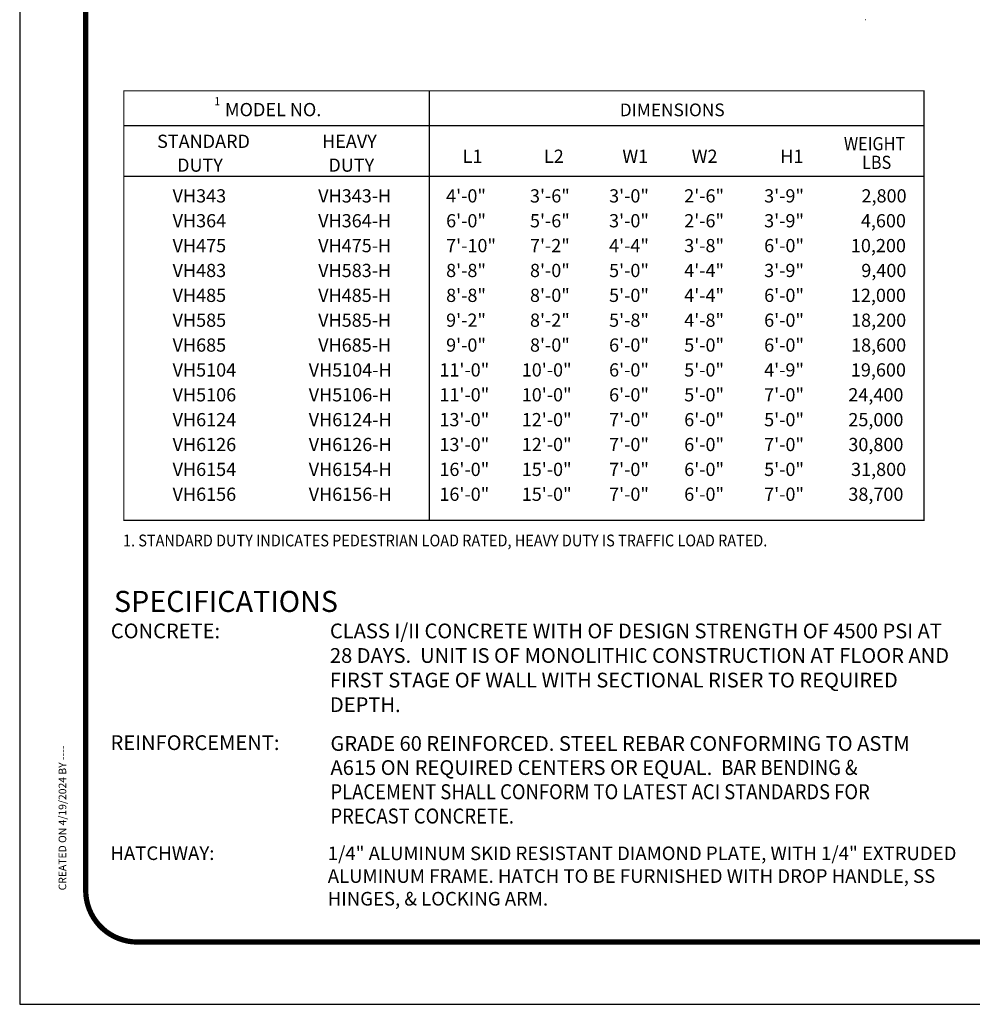
# Model space of a CAD drawing. Extents: x 0 to 806, y 0 to 1043.
# Drawn here: x 0 to 452, y 0 to 467 of the extents above; entities that cross this region are included whole.
import ezdxf
from ezdxf.enums import TextEntityAlignment as Align

# ---------------------------------------------------------------- set-up
doc = ezdxf.new("R2010")
doc.units = 0
doc.header["$LTSCALE"] = 40
doc.header["$MEASUREMENT"] = 0
doc.layers.add('DIM', color=1, linetype='CONTINUOUS')
doc.layers.add('SHT', color=1, linetype='CONTINUOUS')
doc.layers.add('NO PRINT', color=7, linetype='CONTINUOUS', plot=False)
doc.styles.add('4', font='simplex')
doc.styles.add('COMPLEX', font='au101s01')
doc.styles.add('SIMPFRAC', font='SIMPFRAC', dxfattribs={"width": 0.9, "height": 7})
doc.styles.add('SIMPLEX', font='simplex')

msp = doc.modelspace()

# ---------------------------------------------------------------- linework, layer by layer
at = {"layer": 'DIM', "linetype": 'ByBlock'}
msp.add_line((401.57, 467.26), (401.51, 467.15), dxfattribs=at)
at = {"layer": 'DIM', "color": 2, "linetype": 'Continuous'}
for p, q in [((194.43, 433.52), (194.43, 348.35)), ((429.23, 416.98), (49.43, 416.98)), ((49.43, 393.04), (429.23, 393.04)), ((194.43, 348.35), (194.43, 229.66))]:
    msp.add_line(p, q, dxfattribs=at)
at = {"layer": 'DIM', "color": 2, "linetype": 'Continuous', "const_width": 0.55}
msp.add_lwpolyline([(429.23, 433.52), (49.43, 433.52), (49.43, 348.35), (49.43, 229.66), (82.13, 229.66), (429.23, 229.66), (429.23, 348.35)], close=True, dxfattribs=at)
at = {"layer": 'NO PRINT'}
msp.add_lwpolyline([(0, 0), (806.05, 0), (806.05, 1043.12), (0, 1043.12)], close=True, dxfattribs=at)
at = {"layer": 'SHT', "color": 2, "linetype": 'Continuous', "const_width": 2.5}
msp.add_lwpolyline([(31.33, 989.05), (31.33, 54.07, 0.414214), (55.84, 29.56), (750.21, 29.56, 0.414214), (774.72, 54.07), (774.72, 989.05, 0.414211), (750.21, 1013.56), (55.84, 1013.56, 0.413912)], format="xyb", close=True, dxfattribs=at)

# ---------------------------------------------------------------- texts
at = {"layer": 'DIM', "color": 2, "linetype": 'Continuous', "style": 'SIMPFRAC', "width": 0.9}
for s, height, p in [('1', 3.85, (92.52, 426.7)), ('1. STANDARD DUTY INDICATES PEDESTRIAN LOAD RATED, HEAVY DUTY IS TRAFFIC LOAD RATED.', 5.6, (49.03, 217.32, 5.02))]:
    msp.add_text(s, height=height, dxfattribs=at).set_placement(p)
at = {"layer": 'DIM', "color": 2, "linetype": 'Continuous', "style": 'SIMPFRAC'}
for s, height, p in [('MODEL NO.', 6.277, (97.43, 421.48)), ('DIMENSIONS', 6.026, (284.83, 421.48)), ('STANDARD', 6.277, (65.22, 406.43)), ('HEAVY', 6.277, (143.52, 406.43)), ('L1', 6.277, (210.24, 399.33)), ('L2', 6.277, (248.84, 399.33)), ('W1', 6.277, (286.05, 399.33)), ('W2', 6.277, (318.94, 399.33)), ('H1', 6.277, (361.03, 399.33)), ('DUTY', 6.277, (74.72, 395.13)), ('DUTY', 6.277, (146.52, 395.13)), ('VH343', 6.277, (72.58, 380.53)), ('VH343-H', 6.277, (141.68, 380.53)), ('4\'-0"', 6.277, (202.4, 380.53)), ('3\'-6"', 6.277, (242.2, 380.53)), ('3\'-0"', 6.277, (279.75, 380.53)), ('2\'-6"', 6.277, (315.4, 380.53)), ('3\'-9"', 6.277, (353.35, 380.53)), ('2,800', 6.277, (399.56, 380.53)), ('VH364', 6.277, (72.58, 368.73)), ('VH364-H', 6.277, (141.68, 368.73)), ('6\'-0"', 6.277, (202.4, 368.73)), ('5\'-6"', 6.277, (242.2, 368.73)), ('3\'-0"', 6.277, (279.75, 368.73)), ('2\'-6"', 6.277, (315.4, 368.73)), ('3\'-9"', 6.277, (353.35, 368.73)), ('4,600', 6.277, (399.26, 368.73)), ('VH475', 6.277, (72.58, 356.93)), ('VH475-H', 6.277, (141.68, 356.93)), ('7\'-10"', 6.277, (202.4, 356.93)), ('7\'-2"', 6.277, (242.2, 356.93)), ('4\'-4"', 6.277, (279.75, 356.93)), ('3\'-8"', 6.277, (315.4, 356.93)), ('6\'-0"', 6.277, (353.35, 356.93)), ('10,200', 6.277, (394.51, 356.93)), ('VH483', 6.277, (72.58, 345.13)), ('VH583-H', 6.277, (141.68, 345.13)), ('8\'-8"', 6.277, (202.4, 345.13)), ('8\'-0"', 6.277, (242.2, 345.13)), ('5\'-0"', 6.277, (279.75, 345.13)), ('4\'-4"', 6.277, (315.4, 345.13)), ('3\'-9"', 6.277, (353.35, 345.13)), ('9,400', 6.277, (399.46, 345.13)), ('VH485', 6.277, (72.58, 333.33)), ('VH485-H', 6.277, (141.68, 333.33)), ('8\'-8"', 6.277, (202.4, 333.33)), ('8\'-0"', 6.277, (242.2, 333.33)), ('5\'-0"', 6.277, (279.75, 333.33)), ('4\'-4"', 6.277, (315.4, 333.33)), ('6\'-0"', 6.277, (353.35, 333.33)), ('12,000', 6.277, (394.51, 333.33)), ('VH585', 6.277, (72.58, 321.53)), ('VH585-H', 6.277, (141.68, 321.53)), ('9\'-2"', 6.277, (202.4, 321.53)), ('8\'-2"', 6.277, (242.2, 321.53)), ('5\'-8"', 6.277, (279.75, 321.53)), ('4\'-8"', 6.277, (315.4, 321.53)), ('6\'-0"', 6.277, (353.35, 321.53)), ('18,200', 6.277, (394.61, 321.53)), ('VH685', 6.277, (72.58, 309.73)), ('VH685-H', 6.277, (141.68, 309.73)), ('9\'-0"', 6.277, (202.4, 309.73)), ('8\'-0"', 6.277, (242.2, 309.73)), ('6\'-0"', 6.277, (279.75, 309.73)), ('5\'-0"', 6.277, (315.4, 309.73)), ('6\'-0"', 6.277, (353.35, 309.73)), ('18,600', 6.277, (394.61, 309.73)), ('VH5104', 6.277, (72.58, 297.93)), ('VH5104-H', 6.277, (137.18, 297.93)), ('11\'-0"', 6.277, (199.2, 297.93)), ('10\'-0"', 6.277, (238.3, 297.93)), ('6\'-0"', 6.277, (279.75, 297.93)), ('5\'-0"', 6.277, (315.4, 297.93)), ('4\'-9"', 6.277, (353.35, 297.93)), ('19,600', 6.277, (394.51, 297.93)), ('VH5106', 6.277, (72.58, 286.13)), ('VH5106-H', 6.277, (137.18, 286.13)), ('11\'-0"', 6.277, (199.2, 286.13)), ('10\'-0"', 6.277, (238.3, 286.13)), ('6\'-0"', 6.277, (279.75, 286.13)), ('5\'-0"', 6.277, (315.4, 286.13)), ('7\'-0"', 6.277, (353.35, 286.13)), ('24,400', 6.277, (393.31, 286.13)), ('VH6124', 6.277, (72.58, 274.33)), ('VH6124-H', 6.277, (137.18, 274.33)), ('13\'-0"', 6.277, (199.2, 274.33)), ('12\'-0"', 6.277, (238.3, 274.33)), ('7\'-0"', 6.277, (279.75, 274.33)), ('6\'-0"', 6.277, (315.4, 274.33)), ('5\'-0"', 6.277, (353.35, 274.33)), ('25,000', 6.277, (393.31, 274.33)), ('VH6126', 6.277, (72.58, 262.53)), ('VH6126-H', 6.277, (137.18, 262.53)), ('13\'-0"', 6.277, (199.2, 262.53)), ('12\'-0"', 6.277, (238.3, 262.53)), ('7\'-0"', 6.277, (279.75, 262.53)), ('6\'-0"', 6.277, (315.4, 262.53)), ('7\'-0"', 6.277, (353.35, 262.53)), ('30,800', 6.277, (393.31, 262.53)), ('VH6154', 6.277, (72.58, 250.73)), ('VH6154-H', 6.277, (137.18, 250.73)), ('16\'-0"', 6.277, (199.2, 250.73)), ('15\'-0"', 6.277, (238.3, 250.73)), ('7\'-0"', 6.277, (279.75, 250.73)), ('6\'-0"', 6.277, (315.4, 250.73)), ('5\'-0"', 6.277, (353.35, 250.73)), ('31,800', 6.277, (394.61, 250.73)), ('VH6156', 6.277, (72.58, 238.93)), ('VH6156-H', 6.277, (137.18, 238.93)), ('16\'-0"', 6.277, (199.2, 238.93)), ('15\'-0"', 6.277, (238.3, 238.93)), ('7\'-0"', 6.277, (279.75, 238.93)), ('6\'-0"', 6.277, (315.4, 238.93)), ('7\'-0"', 6.277, (353.35, 238.93)), ('38,700', 6.277, (393.31, 238.93))]:
    msp.add_text(s, height=height, dxfattribs=at).set_placement(p)
at = {"layer": 'DIM', "color": 2, "linetype": 'Continuous', "style": 'SIMPLEX', "width": 0.9}
for s, p in [('WEIGHT', (405.75, 405.3)), ('LBS', (406.75, 396.44))]:
    msp.add_text(s, height=6.277, dxfattribs=at).set_placement(p, align=Align.CENTER)
at = {"layer": 'SHT', "color": 7}
for s, height, style, p in [('SPECIFICATIONS', 10, 'COMPLEX', (44.75, 186.21)), ('CONCRETE:', 7, '4', (43.25, 173.7)), ('REINFORCEMENT:', 7, '4', (43.12, 120.67)), ('HATCHWAY:', 6.467, 'SIMPLEX', (43.06, 68.48))]:
    msp.add_text(s, height=height, dxfattribs=dict(at, style=style)).set_placement(p)
at = {"layer": 'SHT', "color": 1, "style": 'SIMPLEX'}
msp.add_text('CREATED ON 4/19/2024 BY ----', height=3.6093, rotation=90, dxfattribs=at).set_placement((20.29, 54.07), align=Align.MIDDLE_LEFT)
at = {"layer": 'SHT', "color": 7, "attachment_point": 1}
for s, insert, char_height, width, style in [('CLASS I/II CONCRETE WITH OF DESIGN STRENGTH OF 4500 PSI AT 28 DAYS.  UNIT IS OF MONOLITHIC CONSTRUCTION AT FLOOR AND FIRST STAGE OF WALL WITH SECTIONAL RISER TO REQUIRED DEPTH.   ', (147.25, 180.7), 7, 295.0094, '4'), ('1/4" ALUMINUM SKID RESISTANT DIAMOND PLATE, WITH 1/4" EXTRUDED ALUMINUM FRAME. HATCH TO BE FURNISHED WITH DROP HANDLE, SS HINGES, & LOCKING ARM.', (146.22, 74.89), 6.46682, 310.9073, 'SIMPLEX')]:
    msp.add_mtext(s, dxfattribs=dict(at, insert=insert, char_height=char_height, width=width, style=style))
at = {"layer": 'SHT', "color": 7, "insert": (147.5, 127.29), "char_height": 7, "width": 288.036, "attachment_point": 1, "line_spacing_factor": 0.969875, "style": '4'}
msp.add_mtext('GRADE 60 REINFORCED. STEEL REBAR CONFORMING TO ASTM A615 ON REQUIRED CENTERS OR EQUAL.  {\\H1.01829x;\\W0.9;BAR BENDING & PLACEMENT SHALL CONFORM TO LATEST ACI STANDARDS FOR PRECAST CONCRETE.}', dxfattribs=at)

doc.saveas('drawing.dxf')
